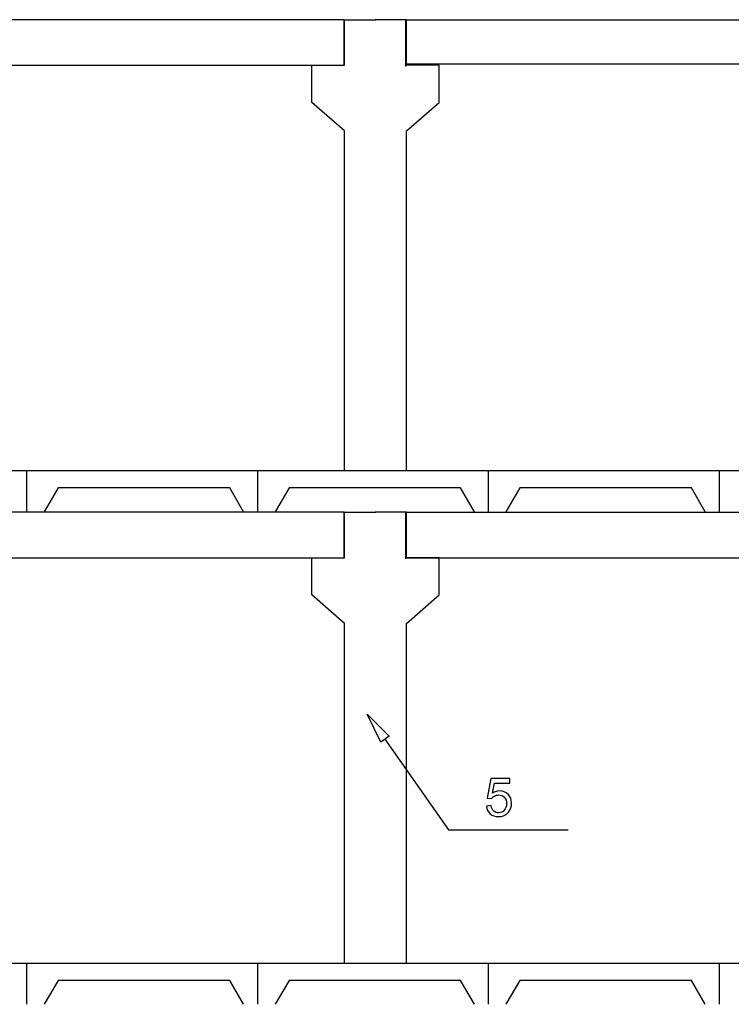
# Model space of a CAD drawing. Units: millimetres. Extents: x -399 to 404, y -289 to 277.
# Drawn here: x 147 to 190, y 78 to 138 of the extents above; entities that cross this region are included whole.
import ezdxf

# ---------------------------------------------------------------- set-up
doc = ezdxf.new("R2010")
doc.units = ezdxf.units.MM
doc.header["$MEASUREMENT"] = 0
doc.layers.add('3', color=7, linetype='Continuous')
doc.layers.add('ÐÙ¯Ú 1', color=7, linetype='Continuous')

msp = doc.modelspace()

# ---------------------------------------------------------------- linework, layer by layer
at = {"layer": '3'}
for points, knots in [([(168.8784, 94.2729), (168.8784, 94.2729), (169.385, 94.6283), (169.385, 94.6283), (169.385, 94.6283), (169.385, 94.6283), (168.0648, 95.9706), (168.0648, 95.9706), (168.0648, 95.9706), (168.0648, 95.9706), (168.0648, 95.9706), (168.0648, 95.9706), (168.0648, 95.9706), (168.0648, 95.9706), (168.8784, 94.2729), (168.8784, 94.2729)], [0, 0, 0, 0, 0.25, 0.25, 0.25, 0.25, 0.5, 0.5, 0.5, 0.5, 0.75, 0.75, 0.75, 0.75, 1, 1, 1, 1]), ([(168.8784, 94.2729), (168.8784, 94.2729), (169.385, 94.6283), (169.385, 94.6283), (169.385, 94.6283), (169.385, 94.6283), (168.0648, 95.9706), (168.0648, 95.9706), (168.0648, 95.9706), (168.0648, 95.9706), (168.0648, 95.9706), (168.0648, 95.9706), (168.0648, 95.9706), (168.0648, 95.9706), (168.8784, 94.2729), (168.8784, 94.2729)], [0, 0, 0, 0, 0.25, 0.25, 0.25, 0.25, 0.5, 0.5, 0.5, 0.5, 0.75, 0.75, 0.75, 0.75, 1, 1, 1, 1]), ([(168.8784, 94.2729), (168.8784, 94.2729), (169.385, 94.6283), (169.385, 94.6283), (169.385, 94.6283), (169.385, 94.6283), (168.0648, 95.9706), (168.0648, 95.9706), (168.0648, 95.9706), (168.0648, 95.9706), (168.0648, 95.9706), (168.0648, 95.9706), (168.0648, 95.9706), (168.0648, 95.9706), (168.8784, 94.2729), (168.8784, 94.2729)], [0, 0, 0, 0, 0.25, 0.25, 0.25, 0.25, 0.5, 0.5, 0.5, 0.5, 0.75, 0.75, 0.75, 0.75, 1, 1, 1, 1]), ([(168.8784, 94.2729), (168.8784, 94.2729), (169.385, 94.6283), (169.385, 94.6283), (169.385, 94.6283), (169.385, 94.6283), (168.0648, 95.9706), (168.0648, 95.9706), (168.0648, 95.9706), (168.0648, 95.9706), (168.0648, 95.9706), (168.0648, 95.9706), (168.0648, 95.9706), (168.0648, 95.9706), (168.8784, 94.2729), (168.8784, 94.2729)], [0, 0, 0, 0, 0.25, 0.25, 0.25, 0.25, 0.5, 0.5, 0.5, 0.5, 0.75, 0.75, 0.75, 0.75, 1, 1, 1, 1]), ([(175.2545, 90.4157), (175.2545, 90.4157), (175.5492, 90.4407), (175.5492, 90.4407), (175.5492, 90.4407), (175.571, 90.2971), (175.6216, 90.1896), (175.701, 90.1172), (175.701, 90.1172), (175.7807, 90.0448), (175.8765, 90.0087), (175.9887, 90.0087), (175.9887, 90.0087), (176.1241, 90.0087), (176.2385, 90.0596), (176.3315, 90.1614), (176.3315, 90.1614), (176.4251, 90.2636), (176.4719, 90.3986), (176.4719, 90.5668), (176.4719, 90.5668), (176.4719, 90.7271), (176.4273, 90.853), (176.3375, 90.9456), (176.3375, 90.9456), (176.2474, 91.0383), (176.1298, 91.0848), (175.984, 91.0848), (175.984, 91.0848), (175.8936, 91.0848), (175.8123, 91.0639), (175.7393, 91.0228), (175.7393, 91.0228), (175.6665, 90.982), (175.6093, 90.9286), (175.5679, 90.8631), (175.5679, 90.8631), (175.5679, 90.8631), (175.3045, 90.8972), (175.3045, 90.8972), (175.3045, 90.8972), (175.3045, 90.8972), (175.5258, 92.071), (175.5258, 92.071), (175.5258, 92.071), (175.5258, 92.071), (176.6626, 92.071), (176.6626, 92.071), (176.6626, 92.071), (176.6626, 92.071), (176.6626, 91.8029), (176.6626, 91.8029), (176.6626, 91.8029), (176.6626, 91.8029), (175.7503, 91.8029), (175.7503, 91.8029), (175.7503, 91.8029), (175.7503, 91.8029), (175.627, 91.1888), (175.627, 91.1888), (175.627, 91.1888), (175.7642, 91.2846), (175.9084, 91.3327), (176.0589, 91.3327), (176.0589, 91.3327), (176.2588, 91.3327), (176.4267, 91.2634), (176.5639, 91.1249), (176.5639, 91.1249), (176.7015, 90.9867), (176.7701, 90.809), (176.7701, 90.5918), (176.7701, 90.5918), (176.7701, 90.385), (176.7094, 90.206), (176.5892, 90.0555), (176.5892, 90.0555), (176.4422, 89.8709), (176.242, 89.7782), (175.9887, 89.7782), (175.9887, 89.7782), (175.7807, 89.7782), (175.6112, 89.8364), (175.4797, 89.9527), (175.4797, 89.9527), (175.3481, 90.0694), (175.2732, 90.2237), (175.2545, 90.4157)], [0, 0, 0, 0, 0.0454545, 0.0454545, 0.0454545, 0.0454545, 0.0909091, 0.0909091, 0.0909091, 0.0909091, 0.1363636, 0.1363636, 0.1363636, 0.1363636, 0.1818182, 0.1818182, 0.1818182, 0.1818182, 0.2272727, 0.2272727, 0.2272727, 0.2272727, 0.2727273, 0.2727273, 0.2727273, 0.2727273, 0.3181818, 0.3181818, 0.3181818, 0.3181818, 0.3636364, 0.3636364, 0.3636364, 0.3636364, 0.4090909, 0.4090909, 0.4090909, 0.4090909, 0.4545455, 0.4545455, 0.4545455, 0.4545455, 0.5, 0.5, 0.5, 0.5, 0.5454545, 0.5454545, 0.5454545, 0.5454545, 0.5909091, 0.5909091, 0.5909091, 0.5909091, 0.6363636, 0.6363636, 0.6363636, 0.6363636, 0.6818182, 0.6818182, 0.6818182, 0.6818182, 0.7272727, 0.7272727, 0.7272727, 0.7272727, 0.7727273, 0.7727273, 0.7727273, 0.7727273, 0.8181818, 0.8181818, 0.8181818, 0.8181818, 0.8636364, 0.8636364, 0.8636364, 0.8636364, 0.9090909, 0.9090909, 0.9090909, 0.9090909, 0.9545455, 0.9545455, 0.9545455, 0.9545455, 1, 1, 1, 1])]:
    msp.add_open_spline(points, degree=3, knots=knots, dxfattribs=at)
for points in [[(169.1317, 94.4506), (169.1317, 94.4506), (170.4177, 92.6185), (170.4177, 92.6185)], [(170.4177, 92.6185), (170.4177, 92.6185), (172.9717, 88.9803), (172.9717, 88.9803)], [(172.9717, 88.9803), (172.9717, 88.9803), (180.1954, 88.9803), (180.1954, 88.9803)]]:
    msp.add_open_spline(points, degree=3, dxfattribs=at)
at = {"layer": 'ÐÙ¯Ú 1'}
for points in [[(166.6646, 137.8619), (166.6646, 137.8619), (116.496, 137.8619), (116.496, 137.8619)], [(166.6646, 135.1087), (166.6646, 135.1087), (166.6646, 137.8619), (166.6646, 137.8619)], [(166.7016, 137.8619), (166.7016, 137.8619), (168.5849, 137.8619), (168.5849, 137.8619)], [(166.7016, 135.1087), (166.7016, 135.1087), (166.7016, 137.8619), (166.7016, 137.8619)], [(170.4324, 137.8619), (170.4324, 137.8619), (168.5491, 137.8619), (168.5491, 137.8619)], [(170.3907, 135.0445), (170.3907, 135.0445), (170.3907, 137.8555), (170.3907, 137.8555)], [(170.3907, 137.8555), (170.3907, 137.8555), (222.4175, 137.8555), (222.4175, 137.8555)], [(170.4324, 135.1087), (170.4324, 135.1087), (170.4324, 137.8619), (170.4324, 137.8619)], [(116.496, 135.1087), (116.496, 135.1087), (166.6646, 135.1087), (166.6646, 135.1087)], [(164.7288, 135.1087), (164.7288, 135.1087), (166.7016, 135.1087), (166.7016, 135.1087)], [(164.7288, 132.8715), (164.7288, 132.8715), (164.7288, 135.1087), (164.7288, 135.1087)], [(222.4175, 135.1725), (222.4175, 135.1725), (170.3907, 135.1725), (170.3907, 135.1725)], [(172.4052, 135.1087), (172.4052, 135.1087), (170.4324, 135.1087), (170.4324, 135.1087)], [(172.4052, 132.8715), (172.4052, 132.8715), (172.4052, 135.1087), (172.4052, 135.1087)], [(166.7016, 131.1507), (166.7016, 131.1507), (164.7288, 132.8715), (164.7288, 132.8715)], [(170.4324, 131.1507), (170.4324, 131.1507), (172.4052, 132.8715), (172.4052, 132.8715)], [(166.7016, 110.6734), (166.7016, 110.6734), (166.7016, 131.1507), (166.7016, 131.1507)], [(170.4324, 110.6734), (170.4324, 110.6734), (170.4324, 131.1507), (170.4324, 131.1507)], [(112.8388, 110.6535), (112.8388, 110.6535), (279.9697, 110.6535), (279.9697, 110.6535)], [(112.8388, 110.6535), (112.8388, 110.6535), (279.9697, 110.6535), (279.9697, 110.6535)], [(147.5128, 110.6345), (147.5128, 110.6345), (147.5128, 108.1678), (147.5128, 108.1678)], [(161.4402, 110.6345), (161.4402, 110.6345), (161.4402, 108.1678), (161.4402, 108.1678)], [(175.3677, 110.6345), (175.3677, 110.6345), (175.3677, 108.1678), (175.3677, 108.1678)], [(189.2956, 110.6345), (189.2956, 110.6345), (189.2956, 108.1678), (189.2956, 108.1678)], [(149.4176, 109.6116), (149.4176, 109.6116), (148.5799, 108.1678), (148.5799, 108.1678)], [(159.765, 109.6116), (159.765, 109.6116), (149.4176, 109.6116), (149.4176, 109.6116)], [(160.6026, 108.1678), (160.6026, 108.1678), (159.765, 109.6116), (159.765, 109.6116)], [(163.3451, 109.6116), (163.3451, 109.6116), (162.5074, 108.1678), (162.5074, 108.1678)], [(173.6925, 109.6116), (173.6925, 109.6116), (163.3451, 109.6116), (163.3451, 109.6116)], [(174.5301, 108.1678), (174.5301, 108.1678), (173.6925, 109.6116), (173.6925, 109.6116)], [(177.2726, 109.6116), (177.2726, 109.6116), (176.4349, 108.1678), (176.4349, 108.1678)], [(187.6203, 109.6116), (187.6203, 109.6116), (177.2726, 109.6116), (177.2726, 109.6116)], [(188.4579, 108.1678), (188.4579, 108.1678), (187.6203, 109.6116), (187.6203, 109.6116)], [(166.6646, 108.1498), (166.6646, 108.1498), (116.496, 108.1498), (116.496, 108.1498)], [(166.6646, 105.3963), (166.6646, 105.3963), (166.6646, 108.1498), (166.6646, 108.1498)], [(166.7016, 108.1498), (166.7016, 108.1498), (168.5849, 108.1498), (168.5849, 108.1498)], [(166.7016, 105.3963), (166.7016, 105.3963), (166.7016, 108.1498), (166.7016, 108.1498)], [(170.4324, 108.1498), (170.4324, 108.1498), (168.5491, 108.1498), (168.5491, 108.1498)], [(170.3907, 108.1489), (170.3907, 108.1489), (222.4175, 108.1489), (222.4175, 108.1489)], [(170.3907, 105.3324), (170.3907, 105.3324), (170.3907, 108.1435), (170.3907, 108.1435)], [(170.4324, 105.3963), (170.4324, 105.3963), (170.4324, 108.1498), (170.4324, 108.1498)], [(116.496, 105.3963), (116.496, 105.3963), (166.6646, 105.3963), (166.6646, 105.3963)], [(164.7288, 105.3963), (164.7288, 105.3963), (166.7016, 105.3963), (166.7016, 105.3963)], [(164.7288, 103.1595), (164.7288, 103.1595), (164.7288, 105.3963), (164.7288, 105.3963)], [(222.4175, 105.365), (222.4175, 105.365), (170.3907, 105.365), (170.3907, 105.365)], [(172.4052, 105.3963), (172.4052, 105.3963), (170.4324, 105.3963), (170.4324, 105.3963)], [(172.4052, 103.1595), (172.4052, 103.1595), (172.4052, 105.3963), (172.4052, 105.3963)], [(166.7016, 101.4387), (166.7016, 101.4387), (164.7288, 103.1595), (164.7288, 103.1595)], [(170.4324, 101.4387), (170.4324, 101.4387), (172.4052, 103.1595), (172.4052, 103.1595)], [(166.7016, 80.9611), (166.7016, 80.9611), (166.7016, 101.4387), (166.7016, 101.4387)], [(170.4324, 80.9611), (170.4324, 80.9611), (170.4324, 101.4387), (170.4324, 101.4387)], [(112.8388, 80.9414), (112.8388, 80.9414), (279.9697, 80.9414), (279.9697, 80.9414)], [(147.5128, 80.9225), (147.5128, 80.9225), (147.5128, 78.4555), (147.5128, 78.4555)], [(161.4402, 80.9225), (161.4402, 80.9225), (161.4402, 78.4555), (161.4402, 78.4555)], [(175.3677, 80.9225), (175.3677, 80.9225), (175.3677, 78.4555), (175.3677, 78.4555)], [(189.2956, 80.9225), (189.2956, 80.9225), (189.2956, 78.4555), (189.2956, 78.4555)], [(149.4176, 79.8996), (149.4176, 79.8996), (148.5799, 78.4555), (148.5799, 78.4555)], [(159.765, 79.8996), (159.765, 79.8996), (149.4176, 79.8996), (149.4176, 79.8996)], [(160.6026, 78.4555), (160.6026, 78.4555), (159.765, 79.8996), (159.765, 79.8996)], [(163.3451, 79.8996), (163.3451, 79.8996), (162.5074, 78.4555), (162.5074, 78.4555)], [(173.6925, 79.8996), (173.6925, 79.8996), (163.3451, 79.8996), (163.3451, 79.8996)], [(174.5301, 78.4555), (174.5301, 78.4555), (173.6925, 79.8996), (173.6925, 79.8996)], [(177.2726, 79.8996), (177.2726, 79.8996), (176.4349, 78.4555), (176.4349, 78.4555)], [(187.6203, 79.8996), (187.6203, 79.8996), (177.2726, 79.8996), (177.2726, 79.8996)], [(188.4579, 78.4555), (188.4579, 78.4555), (187.6203, 79.8996), (187.6203, 79.8996)]]:
    msp.add_open_spline(points, degree=3, dxfattribs=at)

doc.saveas('drawing.dxf')
